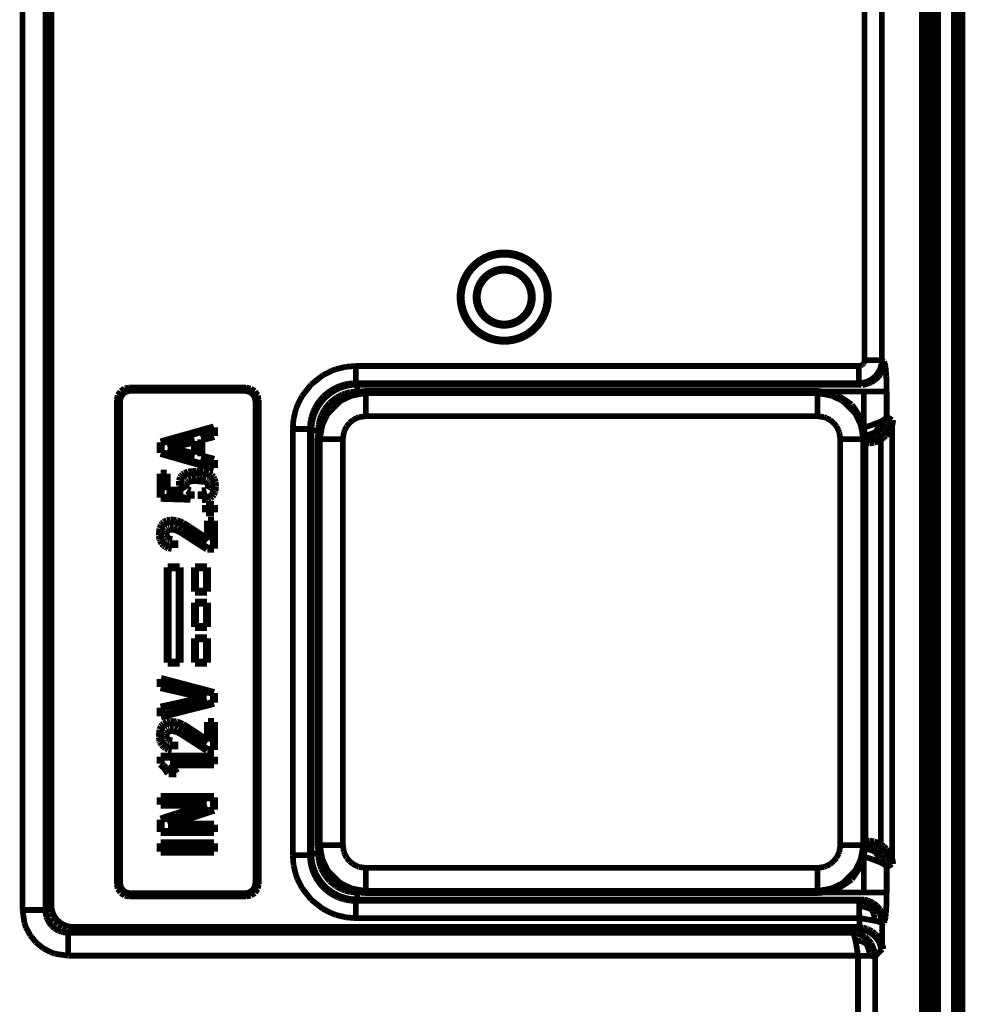
# Model space of a CAD drawing. Units: millimetres. Extents: x 190 to 1009, y -340 to 233.
# Drawn here: x 933 to 974, y -176 to -133 of the extents above; entities that cross this region are included whole.
import ezdxf

# ---------------------------------------------------------------- set-up
doc = ezdxf.new("R2010")
doc.units = ezdxf.units.MM

# ---------------------------------------------------------------- blocks, each defined once
blk = doc.blocks.new('No_02_UNDER-CASE-CHG5_1__43', base_point=(765.613, -200.942))
at = {"color": 7, "linetype": 'Continuous', "const_width": 0.35}
for points in [[(972.388, -189.994), (972.388, 94.819)], [(934.328, -172.094), (934.328, -123.837)], [(937.321, -149.887), (937.282, -150.079)], [(937.43, -149.725), (937.321, -149.887)], [(937.364, -149.931), (937.326, -150.123)], [(937.473, -149.769), (937.364, -149.931)], [(937.592, -149.618), (937.43, -149.725)], [(937.636, -149.662), (937.473, -149.769)], [(937.781, -149.581), (937.592, -149.618)], [(937.824, -149.625), (937.636, -149.662)], [(937.781, -149.581), (942.872, -149.581)], [(942.828, -149.625), (937.824, -149.625)], [(943.016, -149.662), (942.828, -149.625)], [(943.06, -149.618), (942.872, -149.581)], [(943.179, -149.769), (943.016, -149.662)], [(943.223, -149.725), (943.06, -149.618)], [(943.288, -149.931), (943.179, -149.769)], [(943.332, -149.887), (943.223, -149.725)], [(943.326, -150.123), (943.288, -149.931)], [(943.37, -150.079), (943.332, -149.887)], [(937.282, -171.17), (937.282, -150.079)], [(937.326, -150.123), (937.326, -171.127)], [(943.326, -171.127), (943.326, -150.123)], [(943.37, -150.079), (943.37, -171.17)], [(970.892, -151.415), (970.982, -151.235)], [(970.982, -151.235), (971.005, -151.169)], [(971.005, -151.169), (971.034, -151.044)], [(971.034, -151.044), (971.046, -150.947)], [(939.151, -151.925), (941.471, -151.273)], [(941.471, -151.642), (940.916, -151.79)], [(941.471, -151.273), (941.471, -151.642)], [(970.659, -151.68), (970.739, -151.607)], [(970.739, -151.607), (970.892, -151.415)], [(939.151, -152.38), (939.151, -151.925)], [(940.643, -151.867), (939.456, -152.165)], [(940.643, -152.46), (940.643, -151.867)], [(940.916, -151.79), (940.916, -152.537)], [(969.838, -151.92), (970.007, -151.92)], [(970.007, -151.92), (970.053, -151.919)], [(970.053, -151.919), (970.254, -151.889)], [(970.254, -151.889), (970.444, -151.82)], [(970.444, -151.82), (970.548, -151.762)], [(970.548, -151.762), (970.617, -151.713)], [(970.617, -151.713), (970.659, -151.68)], [(941.471, -153.044), (939.151, -152.38)], [(939.456, -152.165), (940.643, -152.46)], [(940.916, -152.537), (941.471, -152.688)], [(941.471, -152.688), (941.471, -153.044)], [(939.151, -154.335), (939.151, -153.279)], [(939.151, -153.279), (939.404, -153.279)], [(939.404, -153.279), (939.404, -154.017)], [(940.073, -153.397), (940.124, -153.343)], [(940.124, -153.343), (940.19, -153.298)], [(940.19, -153.298), (940.351, -153.239)], [(940.351, -153.239), (940.704, -153.209)], [(940.704, -153.209), (941.005, -153.229)], [(941.005, -153.229), (941.232, -153.294)], [(941.232, -153.294), (941.35, -153.372)], [(941.35, -153.372), (941.419, -153.452)], [(939.991, -153.6), (940.035, -153.457)], [(939.995, -153.804), (939.991, -153.6)], [(940.01, -153.857), (939.995, -153.804)], [(940.035, -153.457), (940.073, -153.397)], [(940.23, -153.748), (940.223, -153.809)], [(940.223, -153.809), (940.229, -153.871)], [(940.242, -153.713), (940.23, -153.748)], [(940.289, -153.65), (940.242, -153.713)], [(940.326, -153.624), (940.289, -153.65)], [(940.373, -153.601), (940.326, -153.624)], [(940.504, -153.569), (940.373, -153.601)], [(940.688, -153.559), (940.504, -153.569)], [(941.11, -153.602), (940.688, -153.559)], [(941.16, -153.626), (941.11, -153.602)], [(941.199, -153.655), (941.16, -153.626)], [(941.227, -153.688), (941.199, -153.655)], [(941.246, -153.725), (941.227, -153.688)], [(941.257, -153.766), (941.246, -153.725)], [(941.261, -153.849), (941.257, -153.766)], [(941.419, -153.452), (941.459, -153.526)], [(941.459, -153.526), (941.499, -153.662)], [(941.499, -153.662), (941.512, -153.831)], [(939.404, -154.017), (940.142, -154.049)], [(940.062, -153.957), (940.01, -153.857)], [(940.142, -154.049), (940.062, -153.957)], [(940.229, -153.871), (940.241, -153.909)], [(940.241, -153.909), (940.275, -153.965)], [(940.31, -153.997), (940.374, -154.033)], [(940.374, -154.033), (940.45, -154.053)], [(940.45, -154.053), (940.45, -154.377)], [(940.941, -154.062), (941.05, -154.055)], [(940.941, -154.396), (940.941, -154.062)], [(941.05, -154.055), (941.142, -154.03)], [(941.213, -153.979), (941.251, -153.907)], [(941.251, -153.907), (941.261, -153.849)], [(941.437, -154.181), (941.377, -154.259)], [(941.48, -154.083), (941.437, -154.181)], [(941.494, -154.028), (941.48, -154.083)], [(941.512, -153.831), (941.494, -154.028)], [(940.45, -154.377), (939.151, -154.335)], [(941.143, -154.377), (940.941, -154.396)], [(941.121, -154.653), (941.47, -154.653)], [(941.121, -154.967), (941.121, -154.653)], [(941.2, -154.362), (941.143, -154.377)], [(941.298, -154.32), (941.2, -154.362)], [(941.377, -154.259), (941.298, -154.32)], [(941.47, -154.653), (941.47, -154.967)], [(941.47, -154.967), (941.121, -154.967)], [(939.194, -155.541), (939.239, -155.481)], [(939.239, -155.481), (939.294, -155.43)], [(939.294, -155.43), (939.423, -155.363)], [(939.423, -155.363), (939.566, -155.335)], [(939.566, -155.335), (939.805, -155.348)], [(939.805, -155.348), (939.85, -155.358)], [(939.85, -155.358), (940.104, -155.461)], [(940.104, -155.461), (940.36, -155.62)], [(941.214, -155.331), (941.47, -155.331)], [(941.214, -156.188), (941.214, -155.331)], [(941.47, -155.331), (941.47, -156.55)], [(939.112, -155.987), (939.136, -155.68)], [(939.136, -155.68), (939.194, -155.541)], [(939.367, -155.852), (939.359, -155.92)], [(939.359, -155.92), (939.364, -155.982)], [(939.39, -155.79), (939.367, -155.852)], [(939.433, -155.739), (939.39, -155.79)], [(939.493, -155.705), (939.433, -155.739)], [(939.557, -155.688), (939.493, -155.705)], [(939.683, -155.686), (939.557, -155.688)], [(939.73, -155.692), (939.683, -155.686)], [(939.861, -155.725), (939.73, -155.692)], [(940.033, -155.812), (939.861, -155.725)], [(941.178, -156.55), (940.033, -155.812)], [(940.36, -155.62), (941.214, -156.188)], [(939.139, -156.143), (939.112, -155.987)], [(939.155, -156.191), (939.139, -156.143)], [(939.223, -156.317), (939.155, -156.191)], [(939.297, -156.394), (939.223, -156.317)], [(939.364, -155.982), (939.394, -156.063)], [(939.394, -156.063), (939.437, -156.111)], [(939.437, -156.111), (939.479, -156.138)], [(939.479, -156.138), (939.556, -156.166)], [(939.556, -156.166), (939.648, -156.181)], [(939.735, -156.184), (939.735, -156.521)], [(939.365, -156.441), (939.297, -156.394)], [(939.488, -156.492), (939.365, -156.441)], [(939.638, -156.518), (939.488, -156.492)], [(941.47, -156.55), (941.178, -156.55)], [(939.455, -157.362), (939.981, -157.362)], [(939.455, -161.521), (939.455, -157.362)], [(939.981, -157.362), (939.981, -161.521)], [(940.645, -158.423), (940.645, -157.363)], [(940.645, -157.363), (941.171, -157.363)], [(941.171, -157.363), (941.171, -158.423)], [(941.171, -158.423), (940.645, -158.423)], [(940.645, -159.972), (940.645, -158.912)], [(940.645, -158.912), (941.171, -158.912)], [(941.171, -158.912), (941.171, -159.972)], [(941.171, -159.972), (940.645, -159.972)], [(940.645, -161.521), (940.645, -160.461)], [(940.645, -160.461), (941.171, -160.461)], [(941.171, -160.461), (941.171, -161.521)], [(939.981, -161.521), (939.455, -161.521)], [(941.171, -161.521), (940.645, -161.521)], [(939.151, -162.236), (941.47, -162.849)], [(939.151, -162.589), (939.151, -162.236)], [(941.143, -163.045), (939.151, -162.589)], [(939.151, -163.484), (941.143, -163.045)], [(941.47, -162.849), (941.47, -163.273)], [(941.47, -163.273), (939.151, -163.86)], [(939.151, -163.86), (939.151, -163.484)], [(939.423, -164.14), (939.566, -164.112)], [(939.566, -164.112), (939.805, -164.124)], [(941.214, -164.108), (941.471, -164.108)], [(941.214, -164.964), (941.214, -164.108)], [(941.471, -164.108), (941.471, -165.327)], [(939.112, -164.764), (939.136, -164.457)], [(939.136, -164.457), (939.194, -164.318)], [(939.194, -164.318), (939.239, -164.258)], [(939.239, -164.258), (939.294, -164.207)], [(939.294, -164.207), (939.423, -164.14)], [(939.433, -164.516), (939.391, -164.567)], [(939.493, -164.482), (939.433, -164.516)], [(939.557, -164.465), (939.493, -164.482)], [(939.683, -164.463), (939.557, -164.465)], [(939.73, -164.469), (939.683, -164.463)], [(939.861, -164.502), (939.73, -164.469)], [(939.805, -164.124), (939.85, -164.135)], [(939.85, -164.135), (940.104, -164.238)], [(940.033, -164.589), (939.861, -164.502)], [(940.104, -164.238), (940.36, -164.397)], [(940.36, -164.397), (941.214, -164.964)], [(939.139, -164.92), (939.112, -164.764)], [(939.155, -164.968), (939.139, -164.92)], [(939.224, -165.094), (939.155, -164.968)], [(939.367, -164.629), (939.36, -164.697)], [(939.36, -164.697), (939.364, -164.759)], [(939.364, -164.759), (939.394, -164.84)], [(939.391, -164.567), (939.367, -164.629)], [(939.394, -164.84), (939.437, -164.888)], [(939.437, -164.888), (939.479, -164.915)], [(939.479, -164.915), (939.556, -164.943)], [(939.556, -164.943), (939.648, -164.958)], [(939.735, -164.961), (939.735, -165.298)], [(941.179, -165.327), (940.033, -164.589)], [(939.297, -165.171), (939.224, -165.094)], [(939.365, -165.218), (939.297, -165.171)], [(939.488, -165.269), (939.365, -165.218)], [(939.639, -165.295), (939.488, -165.269)], [(941.471, -165.327), (941.179, -165.327)], [(939.151, -165.924), (939.151, -165.616)], [(939.151, -165.616), (941.471, -165.616)], [(941.471, -165.616), (941.471, -165.96)], [(939.247, -166.014), (939.151, -165.924)], [(939.339, -166.119), (939.247, -166.014)], [(939.423, -166.23), (939.339, -166.119)], [(939.494, -166.342), (939.423, -166.23)], [(939.546, -165.96), (939.626, -166.046)], [(941.471, -165.96), (939.546, -165.96)], [(939.626, -166.046), (939.698, -166.141)], [(939.698, -166.141), (939.764, -166.24)], [(939.764, -166.24), (939.825, -166.342)], [(939.825, -166.342), (939.494, -166.342)], [(939.151, -167.386), (941.471, -167.386)], [(939.151, -167.707), (939.151, -167.386)], [(941.471, -167.386), (941.471, -167.931)], [(939.151, -168.361), (941.156, -167.707)], [(941.156, -167.707), (939.151, -167.707)], [(941.471, -167.931), (939.465, -168.586)], [(939.151, -168.906), (939.151, -168.361)], [(939.465, -168.586), (941.471, -168.586)], [(941.471, -168.586), (941.471, -168.906)], [(941.471, -168.906), (939.151, -168.906)], [(939.151, -169.395), (941.471, -169.395)], [(939.151, -169.754), (939.151, -169.395)], [(941.471, -169.395), (941.471, -169.754)], [(969.838, -169.33), (970.007, -169.33)], [(970.053, -169.331), (970.007, -169.33)], [(970.254, -169.36), (970.053, -169.331)], [(970.444, -169.43), (970.254, -169.36)], [(970.548, -169.488), (970.444, -169.43)], [(970.617, -169.536), (970.548, -169.488)], [(970.659, -169.569), (970.617, -169.536)], [(970.768, -169.673), (970.659, -169.569)], [(970.91, -169.864), (970.768, -169.673)], [(941.471, -169.754), (939.151, -169.754)], [(970.982, -170.015), (970.91, -169.864)], [(971.01, -170.096), (970.982, -170.015)], [(971.034, -170.205), (971.01, -170.096)], [(971.046, -170.303), (971.034, -170.205)], [(937.282, -171.17), (937.321, -171.362)], [(937.321, -171.362), (937.43, -171.524)], [(937.326, -171.127), (937.364, -171.319)], [(937.364, -171.319), (937.473, -171.481)], [(943.179, -171.481), (943.288, -171.319)], [(943.223, -171.524), (943.332, -171.362)], [(943.288, -171.319), (943.326, -171.127)], [(943.332, -171.362), (943.37, -171.17)], [(937.43, -171.524), (937.592, -171.632)], [(937.473, -171.481), (937.636, -171.588)], [(937.592, -171.632), (937.781, -171.669)], [(937.636, -171.588), (937.824, -171.625)], [(942.872, -171.669), (937.781, -171.669)], [(937.824, -171.625), (942.828, -171.625)], [(942.828, -171.625), (943.016, -171.588)], [(942.872, -171.669), (943.06, -171.632)], [(943.016, -171.588), (943.179, -171.481)], [(943.06, -171.632), (943.223, -171.524)], [(934.328, -172.094), (934.333, -172.196)], [(934.333, -172.196), (934.374, -172.394)], [(934.374, -172.394), (934.454, -172.58)], [(934.454, -172.58), (934.57, -172.746)], [(934.57, -172.746), (934.717, -172.885)], [(934.717, -172.885), (934.889, -172.991)], [(934.889, -172.991), (935.08, -173.06)], [(935.08, -173.06), (935.281, -173.089)], [(935.281, -173.089), (935.324, -173.09)], [(935.324, -173.09), (969.537, -173.09)], [(969.617, -173.093), (969.537, -173.09)], [(969.768, -173.116), (969.617, -173.093)], [(969.918, -173.16), (969.768, -173.116)], [(969.964, -173.178), (969.918, -173.16)], [(970.146, -173.274), (969.964, -173.178)], [(970.26, -173.358), (970.146, -173.274)], [(970.306, -173.4), (970.26, -173.358)], [(970.438, -173.551), (970.306, -173.4)], [(970.504, -173.656), (970.438, -173.551)], [(970.536, -173.72), (970.504, -173.656)], [(970.597, -173.901), (970.536, -173.72)], [(970.613, -174.007), (970.597, -173.901)]]:
    blk.add_lwpolyline(points, dxfattribs=at)
at = {"color": 3, "linetype": 'Continuous', "const_width": 0.25}
for points in [[(970.593, -44.554), (970.593, -148.344)], [(969.846, -45.441), (969.846, -148.344)], [(933.123, -123.749), (933.123, -172.303)], [(934.119, -123.742), (934.119, -172.303)], [(947.652, -148.593), (947.223, -148.627)], [(947.652, -148.593), (969.596, -148.593)], [(947.652, -149.342), (947.652, -148.593)], [(969.69, -148.572), (969.596, -148.593)], [(969.596, -149.342), (969.596, -148.593)], [(969.733, -148.549), (969.69, -148.572)], [(969.77, -148.517), (969.733, -148.549)], [(969.801, -148.48), (969.77, -148.517)], [(969.834, -148.415), (969.801, -148.48)], [(969.846, -148.344), (969.834, -148.415)], [(970.593, -148.344), (969.846, -148.344)], [(970.588, -148.445), (970.549, -148.633)], [(970.593, -148.344), (970.588, -148.445)], [(970.593, -148.344), (970.698, -148.406)], [(970.68, -148.588), (970.658, -148.681)], [(970.693, -148.504), (970.68, -148.588)], [(970.698, -148.406), (970.693, -148.504)], [(970.731, -148.484), (970.698, -148.406)], [(970.739, -148.521), (970.731, -148.484)], [(970.754, -148.615), (970.739, -148.521)], [(946.218, -148.997), (945.709, -149.398)], [(946.603, -148.801), (946.218, -148.997)], [(946.805, -148.727), (946.603, -148.801)], [(947.223, -148.627), (946.805, -148.727)], [(970.35, -148.994), (970.299, -149.048)], [(970.423, -148.897), (970.35, -148.994)], [(970.466, -148.828), (970.423, -148.897)], [(970.534, -148.952), (970.455, -149.057)], [(970.516, -148.725), (970.466, -148.828)], [(970.549, -148.633), (970.516, -148.725)], [(970.571, -148.89), (970.534, -148.952)], [(970.627, -148.773), (970.571, -148.89)], [(970.658, -148.681), (970.627, -148.773)], [(970.774, -148.802), (970.754, -148.615)], [(970.79, -149.038), (970.774, -148.802)], [(970.797, -149.216), (970.79, -149.038)], [(945.709, -149.398), (945.31, -149.905)], [(947, -149.451), (946.903, -149.487)], [(947.036, -149.439), (947, -149.451)], [(947.098, -149.42), (947.036, -149.439)], [(947.198, -149.394), (947.098, -149.42)], [(947.261, -149.458), (947.162, -149.484)], [(947.299, -149.373), (947.198, -149.394)], [(947.327, -149.443), (947.261, -149.458)], [(947.34, -149.366), (947.299, -149.373)], [(947.362, -149.437), (947.327, -149.443)], [(947.401, -149.358), (947.34, -149.366)], [(947.404, -149.43), (947.362, -149.437)], [(947.503, -149.347), (947.401, -149.358)], [(947.464, -149.421), (947.404, -149.43)], [(947.566, -149.411), (947.464, -149.421)], [(947.606, -149.342), (947.503, -149.347)], [(947.669, -149.406), (947.566, -149.411)], [(947.652, -149.342), (947.606, -149.342)], [(947.652, -149.342), (969.596, -149.342)], [(947.716, -149.405), (947.652, -149.342)], [(947.716, -149.405), (947.669, -149.406)], [(969.702, -149.405), (947.716, -149.405)], [(947.716, -149.405), (947.716, -149.705)], [(969.642, -149.341), (969.596, -149.342)], [(969.596, -149.342), (969.702, -149.405)], [(969.842, -149.31), (969.642, -149.341)], [(969.743, -149.431), (969.702, -149.405)], [(969.743, -149.431), (969.702, -149.405)], [(969.975, -149.366), (969.743, -149.431)], [(969.885, -149.298), (969.842, -149.31)], [(969.977, -149.265), (969.885, -149.298)], [(970.067, -149.334), (969.975, -149.366)], [(970.031, -149.24), (969.977, -149.265)], [(970.149, -149.172), (970.031, -149.24)], [(970.135, -149.304), (970.067, -149.334)], [(970.245, -149.241), (970.135, -149.304)], [(970.203, -149.133), (970.149, -149.172)], [(970.299, -149.048), (970.203, -149.133)], [(970.308, -149.196), (970.245, -149.241)], [(970.404, -149.111), (970.308, -149.196)], [(970.455, -149.057), (970.404, -149.111)], [(970.8, -149.309), (970.797, -149.216)], [(970.804, -149.504), (970.8, -149.309)], [(937.824, -149.625), (937.781, -149.581)], [(942.828, -149.625), (942.872, -149.581)], [(946.297, -149.87), (946.238, -149.926)], [(946.374, -149.802), (946.297, -149.87)], [(946.439, -149.867), (946.361, -149.935)], [(946.455, -149.739), (946.374, -149.802)], [(946.519, -149.803), (946.439, -149.867)], [(946.539, -149.679), (946.455, -149.739)], [(946.69, -149.688), (946.519, -149.803)], [(946.626, -149.624), (946.539, -149.679)], [(946.716, -149.574), (946.626, -149.624)], [(946.78, -149.638), (946.69, -149.688)], [(946.809, -149.528), (946.716, -149.574)], [(946.873, -149.592), (946.78, -149.638)], [(946.903, -149.487), (946.809, -149.528)], [(947.067, -149.833), (946.828, -149.955)], [(946.967, -149.551), (946.873, -149.592)], [(947.063, -149.515), (946.967, -149.551)], [(947.1, -149.503), (947.063, -149.515)], [(947.192, -149.787), (947.067, -149.833)], [(947.162, -149.484), (947.1, -149.503)], [(947.385, -149.737), (947.192, -149.787)], [(947.45, -149.726), (947.385, -149.737)], [(947.716, -149.705), (947.45, -149.726)], [(969.809, -149.705), (947.716, -149.705)], [(969.809, -149.705), (969.806, -149.629)], [(969.809, -149.705), (969.809, -151.278)], [(970.806, -149.705), (969.809, -149.705)], [(970.806, -149.705), (970.804, -149.504)], [(970.806, -149.705), (970.806, -150.803)], [(937.326, -150.123), (937.282, -150.079)], [(943.326, -150.123), (943.37, -150.079)], [(945.115, -150.288), (945.04, -150.491)], [(945.31, -149.905), (945.115, -150.288)], [(945.967, -150.265), (945.914, -150.353)], [(946.025, -150.179), (945.967, -150.265)], [(946.032, -150.329), (945.979, -150.417)], [(946.086, -150.097), (946.025, -150.179)], [(946.054, -150.294), (946.032, -150.329)], [(946.089, -150.244), (946.054, -150.294)], [(946.153, -150.018), (946.086, -150.097)], [(946.151, -150.161), (946.089, -150.244)], [(946.217, -150.082), (946.151, -150.161)], [(946.238, -149.926), (946.153, -150.018)], [(946.303, -149.991), (946.217, -150.082)], [(946.361, -149.935), (946.303, -149.991)], [(946.514, -150.202), (946.303, -150.46)], [(946.772, -149.991), (946.514, -150.202)], [(946.828, -149.955), (946.772, -149.991)], [(945.04, -150.491), (944.94, -150.911)], [(945.783, -150.632), (945.721, -150.829)], [(945.806, -150.574), (945.783, -150.632)], [(945.847, -150.696), (945.785, -150.893)], [(945.822, -150.537), (945.806, -150.574)], [(945.866, -150.443), (945.822, -150.537)], [(945.87, -150.638), (945.847, -150.696)], [(945.914, -150.353), (945.866, -150.443)], [(945.886, -150.601), (945.87, -150.638)], [(945.93, -150.508), (945.886, -150.601)], [(945.979, -150.417), (945.93, -150.508)], [(946.147, -150.753), (946.101, -150.878)], [(946.268, -150.516), (946.147, -150.753)], [(946.303, -150.46), (946.268, -150.516)], [(944.94, -150.911), (944.906, -151.339)], [(945.666, -151.133), (945.658, -151.236)], [(945.697, -150.93), (945.666, -151.133)], [(945.721, -150.829), (945.697, -150.93)], [(945.761, -150.993), (945.729, -151.197)], [(945.785, -150.893), (945.761, -150.993)], [(946.039, -151.137), (946.018, -151.402)], [(946.05, -151.072), (946.039, -151.137)], [(946.101, -150.878), (946.05, -151.072)], [(970.172, -151.159), (969.994, -151.219)], [(970.498, -151.035), (970.172, -151.159)], [(970.429, -151.267), (970.461, -151.165)], [(970.461, -151.165), (970.498, -151.035)], [(970.498, -151.035), (970.609, -150.981)], [(970.609, -150.981), (970.706, -150.922)], [(970.665, -151.28), (970.718, -151.178)], [(970.706, -150.922), (970.773, -150.863)], [(970.718, -151.178), (970.751, -151.097)], [(970.751, -151.097), (970.781, -150.995)], [(970.773, -150.863), (970.806, -150.803)], [(970.781, -150.995), (970.797, -150.903)], [(970.797, -150.903), (970.806, -150.803)], [(970.806, -150.803), (971.046, -150.947)], [(971.046, -150.947), (971.046, -170.303)], [(945.655, -151.339), (944.906, -151.339)], [(944.906, -169.91), (944.906, -151.339)], [(945.658, -151.236), (945.655, -151.339)], [(945.718, -151.402), (945.655, -151.339)], [(945.655, -169.91), (945.655, -151.339)], [(945.721, -151.299), (945.718, -151.402)], [(945.718, -151.402), (945.718, -169.847)], [(945.718, -151.402), (946.018, -151.402)], [(945.729, -151.197), (945.721, -151.299)], [(946.018, -151.402), (946.018, -169.847)], [(969.809, -151.278), (969.75, -151.278)], [(969.946, -151.606), (969.789, -151.622)], [(969.796, -151.51), (969.799, -151.463)], [(969.799, -151.463), (969.809, -151.278)], [(969.994, -151.219), (969.809, -151.278)], [(970.076, -151.573), (969.946, -151.606)], [(970.202, -151.524), (970.076, -151.573)], [(970.329, -151.463), (970.202, -151.524)], [(970.336, -151.617), (970.215, -151.682)], [(970.329, -151.463), (970.385, -151.366)], [(970.329, -151.463), (970.385, -151.486)], [(970.392, -151.579), (970.336, -151.617)], [(970.385, -151.366), (970.429, -151.267)], [(970.385, -151.486), (970.43, -151.499)], [(970.492, -151.495), (970.392, -151.579)], [(970.43, -151.499), (970.492, -151.495)], [(970.492, -151.495), (970.544, -151.443)], [(970.544, -151.443), (970.621, -151.347)], [(970.621, -151.347), (970.665, -151.28)], [(969.967, -151.76), (969.815, -151.777)], [(969.838, -151.819), (970.007, -151.92)], [(970.02, -151.749), (969.967, -151.76)], [(970.159, -151.706), (970.02, -151.749)], [(970.215, -151.682), (970.159, -151.706)], [(970.548, -151.762), (970.548, -169.488)], [(969.946, -169.643), (969.789, -169.628)], [(969.967, -169.489), (969.815, -169.473)], [(969.838, -169.431), (970.007, -169.33)], [(970.02, -169.5), (969.967, -169.489)], [(970.159, -169.544), (970.02, -169.5)], [(970.215, -169.567), (970.159, -169.544)], [(970.336, -169.633), (970.215, -169.567)], [(970.392, -169.671), (970.336, -169.633)], [(945.655, -169.91), (944.906, -169.91)], [(944.906, -169.91), (944.94, -170.339)], [(945.718, -169.847), (945.655, -169.91)], [(945.655, -169.91), (945.656, -169.957)], [(945.656, -169.957), (945.661, -170.06)], [(945.661, -170.06), (945.671, -170.162)], [(945.718, -169.847), (946.018, -169.847)], [(945.718, -169.847), (945.719, -169.893)], [(945.719, -169.893), (945.724, -169.996)], [(945.724, -169.996), (945.734, -170.099)], [(946.018, -169.847), (946.039, -170.113)], [(969.75, -169.972), (969.809, -169.972)], [(969.796, -169.739), (969.799, -169.787)], [(969.799, -169.787), (969.809, -169.972)], [(969.961, -170.02), (969.809, -169.972)], [(969.809, -169.972), (969.809, -171.545)], [(970.076, -169.677), (969.946, -169.643)], [(970.172, -170.09), (969.961, -170.02)], [(970.202, -169.725), (970.076, -169.677)], [(970.329, -169.786), (970.202, -169.725)], [(970.329, -169.786), (970.385, -169.763)], [(970.329, -169.786), (970.385, -169.884)], [(970.385, -169.763), (970.43, -169.75)], [(970.385, -169.884), (970.429, -169.982)], [(970.492, -169.754), (970.392, -169.671)], [(970.429, -169.982), (970.461, -170.085)], [(970.43, -169.75), (970.492, -169.754)], [(970.492, -169.754), (970.544, -169.807)], [(970.544, -169.807), (970.621, -169.902)], [(970.621, -169.902), (970.665, -169.97)], [(970.665, -169.97), (970.718, -170.071)], [(944.94, -170.339), (945.04, -170.758)], [(945.671, -170.162), (945.679, -170.223)], [(945.679, -170.223), (945.686, -170.264)], [(945.686, -170.264), (945.707, -170.365)], [(945.707, -170.365), (945.733, -170.465)], [(945.733, -170.465), (945.752, -170.527)], [(945.734, -170.099), (945.743, -170.159)], [(945.743, -170.159), (945.75, -170.201)], [(945.75, -170.201), (945.757, -170.236)], [(945.757, -170.236), (945.771, -170.302)], [(945.771, -170.302), (945.797, -170.401)], [(945.797, -170.401), (945.816, -170.463)], [(945.816, -170.463), (945.828, -170.499)], [(945.828, -170.499), (945.864, -170.596)], [(946.039, -170.113), (946.05, -170.178)], [(946.05, -170.178), (946.101, -170.371)], [(946.101, -170.371), (946.147, -170.496)], [(946.147, -170.496), (946.268, -170.734)], [(970.485, -170.209), (970.172, -170.09)], [(970.461, -170.085), (970.485, -170.209)], [(970.485, -170.209), (970.609, -170.268)], [(970.609, -170.268), (970.706, -170.328)], [(970.706, -170.328), (970.773, -170.387)], [(970.718, -170.071), (970.751, -170.152)], [(970.751, -170.152), (970.781, -170.255)], [(970.773, -170.387), (970.806, -170.446)], [(970.781, -170.255), (970.797, -170.347)], [(970.797, -170.347), (970.806, -170.446)], [(970.806, -170.446), (971.046, -170.303)], [(970.806, -170.446), (970.806, -171.545)], [(945.04, -170.758), (945.114, -170.96)], [(945.752, -170.527), (945.764, -170.563)], [(945.764, -170.563), (945.8, -170.66)], [(945.8, -170.66), (945.841, -170.754)], [(945.841, -170.754), (945.887, -170.847)], [(945.864, -170.596), (945.905, -170.69)], [(945.887, -170.847), (945.937, -170.937)], [(945.905, -170.69), (945.951, -170.783)], [(945.951, -170.783), (946.002, -170.873)], [(946.002, -170.873), (946.116, -171.043)], [(946.268, -170.734), (946.304, -170.791)], [(946.304, -170.791), (946.515, -171.048)], [(937.282, -171.17), (937.326, -171.127)], [(943.326, -171.127), (943.37, -171.17)], [(945.114, -170.96), (945.31, -171.345)], [(945.31, -171.345), (945.711, -171.854)], [(945.937, -170.937), (945.992, -171.024)], [(945.992, -171.024), (946.052, -171.108)], [(946.052, -171.108), (946.116, -171.189)], [(946.116, -171.043), (946.18, -171.124)], [(946.116, -171.189), (946.183, -171.266)], [(946.18, -171.124), (946.248, -171.202)], [(946.183, -171.266), (946.24, -171.324)], [(946.24, -171.324), (946.331, -171.41)], [(946.248, -171.202), (946.304, -171.26)], [(946.304, -171.26), (946.396, -171.346)], [(946.396, -171.346), (946.475, -171.412)], [(946.515, -171.048), (946.773, -171.26)], [(946.773, -171.26), (946.829, -171.295)], [(946.829, -171.295), (947.066, -171.416)], [(937.781, -171.669), (937.824, -171.625)], [(942.828, -171.625), (942.872, -171.669)], [(946.331, -171.41), (946.41, -171.476)], [(946.41, -171.476), (946.493, -171.538)], [(946.475, -171.412), (946.557, -171.474)], [(946.493, -171.538), (946.578, -171.596)], [(946.557, -171.474), (946.607, -171.508)], [(946.578, -171.596), (946.666, -171.649)], [(946.607, -171.508), (946.642, -171.531)], [(946.642, -171.531), (946.73, -171.584)], [(946.666, -171.649), (946.757, -171.697)], [(946.73, -171.584), (946.821, -171.633)], [(946.757, -171.697), (946.85, -171.741)], [(946.821, -171.633), (946.914, -171.677)], [(946.85, -171.741), (946.887, -171.757)], [(946.887, -171.757), (946.946, -171.779)], [(946.914, -171.677), (946.951, -171.692)], [(946.946, -171.779), (947.142, -171.842)], [(946.951, -171.692), (947.009, -171.715)], [(947.009, -171.715), (947.206, -171.778)], [(947.066, -171.416), (947.191, -171.462)], [(947.191, -171.462), (947.385, -171.513)], [(947.206, -171.778), (947.306, -171.802)], [(947.385, -171.513), (947.451, -171.524)], [(947.451, -171.524), (947.716, -171.545)], [(947.716, -171.545), (969.809, -171.545)], [(947.716, -171.845), (947.716, -171.545)], [(969.806, -171.62), (969.809, -171.545)], [(969.809, -171.545), (970.806, -171.545)], [(970.8, -171.94), (970.804, -171.745)], [(970.804, -171.745), (970.806, -171.545)], [(934.119, -172.303), (934.328, -172.094)], [(945.711, -171.854), (946.218, -172.253)], [(947.142, -171.842), (947.243, -171.866)], [(947.243, -171.866), (947.446, -171.897)], [(947.306, -171.802), (947.51, -171.834)], [(947.446, -171.897), (947.549, -171.905)], [(947.51, -171.834), (947.613, -171.842)], [(947.549, -171.905), (947.652, -171.908)], [(947.613, -171.842), (947.716, -171.845)], [(947.716, -171.845), (947.652, -171.908)], [(969.596, -171.908), (947.652, -171.908)], [(947.652, -171.908), (947.652, -172.657)], [(947.716, -171.845), (969.702, -171.845)], [(969.702, -171.845), (969.596, -171.908)], [(969.745, -171.918), (969.596, -171.908)], [(969.602, -172.001), (969.6, -171.941)], [(969.607, -172.14), (969.602, -172.001)], [(969.607, -172.14), (969.617, -172.657)], [(969.766, -172.154), (969.607, -172.14)], [(969.702, -171.845), (969.743, -171.818)], [(969.702, -171.845), (969.845, -171.856)], [(969.793, -171.926), (969.745, -171.918)], [(969.897, -172.183), (969.766, -172.154)], [(969.943, -171.967), (969.793, -171.926)], [(969.845, -171.856), (969.975, -171.884)], [(970.025, -172.228), (969.897, -172.183)], [(969.982, -171.982), (969.943, -171.967)], [(969.975, -171.884), (970.042, -171.906)], [(970.156, -172.073), (969.982, -171.982)], [(970.042, -171.906), (970.224, -171.995)], [(970.286, -172.201), (970.156, -172.073)], [(970.209, -172.245), (970.254, -172.217)], [(970.224, -171.995), (970.385, -172.119)], [(970.254, -172.217), (970.286, -172.201)], [(970.286, -172.201), (970.424, -172.328)], [(970.385, -172.119), (970.517, -172.273)], [(970.774, -172.448), (970.79, -172.212)], [(970.79, -172.212), (970.797, -172.034)], [(970.797, -172.034), (970.8, -171.94)], [(934.119, -172.303), (933.123, -172.303)], [(933.208, -172.88), (933.123, -172.303)], [(934.123, -172.405), (934.119, -172.303)], [(934.163, -172.605), (934.123, -172.405)], [(934.192, -172.686), (934.163, -172.605)], [(946.218, -172.253), (946.601, -172.448)], [(946.601, -172.448), (946.804, -172.523)], [(946.804, -172.523), (947.224, -172.623)], [(947.224, -172.623), (947.652, -172.657)], [(970.152, -172.286), (970.025, -172.228)], [(970.152, -172.286), (970.209, -172.245)], [(970.152, -172.286), (970.206, -172.399)], [(970.206, -172.399), (970.248, -172.513)], [(970.248, -172.513), (970.276, -172.632)], [(970.276, -172.632), (970.293, -172.775)], [(970.424, -172.328), (970.525, -172.503)], [(970.517, -172.273), (970.616, -172.451)], [(970.525, -172.503), (970.613, -172.894)], [(970.616, -172.451), (970.658, -172.569)], [(970.658, -172.569), (970.677, -172.645)], [(970.677, -172.645), (970.698, -172.843)], [(970.739, -172.729), (970.754, -172.635)], [(970.754, -172.635), (970.774, -172.448)], [(933.273, -173.065), (933.208, -172.88)], [(933.457, -173.409), (933.273, -173.065)], [(934.242, -172.792), (934.192, -172.686)], [(934.283, -172.859), (934.242, -172.792)], [(934.358, -172.958), (934.283, -172.859)], [(934.407, -173.011), (934.358, -172.958)], [(934.505, -173.097), (934.407, -173.011)], [(969.617, -172.657), (947.652, -172.657)], [(969.617, -172.657), (969.617, -173.093)], [(969.801, -172.686), (969.617, -172.657)], [(969.979, -172.716), (969.801, -172.686)], [(970.293, -172.775), (969.979, -172.716)], [(970.293, -172.775), (970.417, -172.805)], [(970.417, -172.805), (970.514, -172.835)], [(970.514, -172.835), (970.58, -172.864)], [(970.698, -172.843), (970.613, -172.894)], [(970.613, -172.894), (970.613, -174.007)], [(970.698, -172.843), (970.731, -172.766)], [(970.731, -172.766), (970.739, -172.729)], [(933.705, -173.712), (933.457, -173.409)], [(934.559, -173.135), (934.505, -173.097)], [(934.678, -173.202), (934.559, -173.135)], [(934.733, -173.226), (934.678, -173.202)], [(934.825, -173.259), (934.733, -173.226)], [(934.87, -173.271), (934.825, -173.259)], [(935.072, -173.299), (934.87, -173.271)], [(935.115, -173.299), (935.072, -173.299)], [(935.115, -173.299), (935.324, -173.09)], [(935.115, -173.299), (935.115, -174.295)], [(969.328, -173.299), (935.115, -173.299)], [(969.328, -173.299), (969.537, -173.09)], [(969.328, -173.299), (969.357, -173.332)], [(969.519, -173.322), (969.328, -173.299)], [(969.357, -173.332), (969.375, -173.371)], [(969.375, -173.371), (969.414, -173.495)], [(969.414, -173.495), (969.443, -173.62)], [(969.872, -173.477), (969.519, -173.322)], [(970.02, -173.604), (969.872, -173.477)], [(934.008, -173.961), (933.705, -173.712)], [(969.7, -173.667), (969.443, -173.62)], [(969.443, -173.62), (969.471, -173.767)], [(969.471, -173.767), (969.5, -173.933)], [(969.5, -173.933), (969.557, -174.295)], [(969.923, -173.763), (969.7, -173.667)], [(969.923, -173.763), (969.994, -173.661)], [(969.923, -173.763), (970.022, -174.017)], [(969.994, -173.661), (970.02, -173.604)], [(970.141, -173.757), (970.02, -173.604)], [(970.287, -174.119), (970.141, -173.757)], [(934.354, -174.145), (934.008, -173.961)], [(934.539, -174.211), (934.354, -174.145)], [(935.115, -174.295), (934.539, -174.211)], [(969.557, -174.295), (935.115, -174.295)], [(969.557, -174.295), (969.557, -188.14)], [(969.557, -174.295), (969.91, -174.302)], [(969.91, -174.302), (970.064, -174.305)], [(970.022, -174.017), (970.051, -174.147)], [(970.051, -174.147), (970.064, -174.305)], [(970.064, -174.305), (970.169, -174.308)], [(970.169, -174.308), (970.245, -174.311)], [(970.245, -174.311), (970.305, -174.315)], [(970.305, -174.315), (970.287, -174.119)], [(970.305, -174.315), (970.613, -174.007)], [(970.305, -174.315), (970.305, -188.14)]]:
    blk.add_lwpolyline(points, dxfattribs=at)
at = {"color": 7, "linetype": 'Continuous', "const_width": 0.35}
for points in [[(952.229, -145.59, 1), (956.029, -145.59, 1)], [(952.929, -145.59, 1), (955.329, -145.59, 1)]]:
    blk.add_lwpolyline(points, format="xyb", close=True, dxfattribs=at)
blk = doc.blocks.new('No_14_BLIND-CAP-CHG3__47', base_point=(945.863, -171.7))
at = {"color": 7, "linetype": 'Continuous', "const_width": 0.35}
for points in [[(947.269, -149.877), (946.621, -150.311)], [(948.035, -149.725), (947.269, -149.877)], [(967.841, -149.725), (948.035, -149.725)], [(968.607, -149.877), (967.841, -149.725)], [(969.255, -150.311), (968.607, -149.877)], [(946.621, -150.311), (946.188, -150.961)], [(969.688, -150.961), (969.255, -150.311)], [(946.188, -150.961), (946.038, -151.722)], [(969.838, -151.722), (969.688, -150.961)], [(946.038, -169.528), (946.038, -151.722)], [(969.838, -169.528), (969.838, -151.722)], [(946.038, -169.528), (946.188, -170.289)], [(969.688, -170.289), (969.838, -169.528)], [(946.188, -170.289), (946.621, -170.938)], [(969.255, -170.938), (969.688, -170.289)], [(946.621, -170.938), (947.269, -171.372)], [(968.607, -171.372), (969.255, -170.938)], [(947.269, -171.372), (948.035, -171.525)], [(967.841, -171.525), (968.607, -171.372)], [(948.035, -171.525), (967.841, -171.525)]]:
    blk.add_lwpolyline(points, dxfattribs=at)
at = {"color": 3, "linetype": 'Continuous', "const_width": 0.25}
for points in [[(947.511, -149.867), (946.981, -150.118)], [(948.09, -149.78), (947.511, -149.867)], [(948.035, -149.725), (948.09, -149.78)], [(967.786, -149.78), (948.09, -149.78)], [(948.09, -150.779), (948.09, -149.78)], [(967.841, -149.725), (967.786, -149.78)], [(968.363, -149.866), (967.786, -149.78)], [(967.786, -149.78), (967.786, -150.779)], [(968.894, -150.117), (968.363, -149.866)], [(946.981, -150.118), (946.43, -150.669)], [(969.445, -150.668), (968.894, -150.117)], [(946.43, -150.669), (946.179, -151.2)], [(969.696, -151.197), (969.445, -150.668)], [(947.384, -151.071), (947.26, -151.223)], [(947.535, -150.947), (947.384, -151.071)], [(947.708, -150.855), (947.535, -150.947)], [(947.8, -150.822), (947.708, -150.855)], [(948.09, -150.779), (947.8, -150.822)], [(967.786, -150.779), (948.09, -150.779)], [(968.075, -150.821), (967.786, -150.779)], [(968.167, -150.854), (968.075, -150.821)], [(968.34, -150.946), (968.167, -150.854)], [(968.492, -151.071), (968.34, -150.946)], [(968.616, -151.222), (968.492, -151.071)], [(946.179, -151.2), (946.093, -151.777)], [(947.135, -151.488), (947.092, -151.777)], [(947.167, -151.396), (947.135, -151.488)], [(947.26, -151.223), (947.167, -151.396)], [(968.708, -151.395), (968.616, -151.222)], [(968.741, -151.487), (968.708, -151.395)], [(968.784, -151.777), (968.741, -151.487)], [(969.783, -151.777), (969.696, -151.197)], [(946.038, -151.722), (946.093, -151.777)], [(946.093, -151.777), (946.093, -169.472)], [(947.092, -151.777), (946.093, -151.777)], [(947.092, -151.777), (947.092, -169.472)], [(968.784, -169.472), (968.784, -151.777)], [(968.784, -151.777), (969.783, -151.777)], [(969.838, -151.722), (969.783, -151.777)], [(969.783, -169.472), (969.783, -151.777)], [(946.038, -169.528), (946.093, -169.472)], [(946.093, -169.472), (947.092, -169.472)], [(946.093, -169.472), (946.18, -170.052)], [(947.092, -169.472), (947.135, -169.763)], [(968.742, -169.762), (968.784, -169.472)], [(968.784, -169.472), (969.783, -169.472)], [(969.697, -170.05), (969.783, -169.472)], [(969.783, -169.472), (969.838, -169.528)], [(946.18, -170.052), (946.431, -170.582)], [(947.135, -169.763), (947.168, -169.855)], [(947.168, -169.855), (947.26, -170.028)], [(947.26, -170.028), (947.384, -170.179)], [(968.492, -170.178), (968.616, -170.027)], [(968.616, -170.027), (968.709, -169.854)], [(968.709, -169.854), (968.742, -169.762)], [(969.446, -170.58), (969.697, -170.05)], [(947.384, -170.179), (947.536, -170.303)], [(947.536, -170.303), (947.709, -170.395)], [(947.709, -170.395), (947.801, -170.428)], [(947.801, -170.428), (948.09, -170.471)], [(948.09, -170.471), (967.786, -170.471)], [(948.09, -170.471), (948.09, -171.47)], [(967.786, -170.471), (968.076, -170.428)], [(967.786, -171.47), (967.786, -170.471)], [(968.076, -170.428), (968.168, -170.395)], [(968.168, -170.395), (968.341, -170.303)], [(968.341, -170.303), (968.492, -170.178)], [(946.431, -170.582), (946.983, -171.133)], [(968.895, -171.132), (969.446, -170.58)], [(946.983, -171.133), (947.513, -171.384)], [(968.365, -171.383), (968.895, -171.132)], [(947.513, -171.384), (948.09, -171.47)], [(948.035, -171.525), (948.09, -171.47)], [(948.09, -171.47), (967.786, -171.47)], [(967.786, -171.47), (968.365, -171.383)], [(967.786, -171.47), (967.841, -171.525)]]:
    blk.add_lwpolyline(points, dxfattribs=at)
blk = doc.blocks.new('No_01_TOP-CASE-CHG5__52', base_point=(763.939, -202.629))
at = {"color": 7, "linetype": 'Continuous', "const_width": 0.35}
for points in [[(972.679, -189.912), (972.679, 94.701)], [(972.679, 94.701), (972.679, -189.912)], [(972.996, 94.715), (972.998, -189.95)], [(973.788, 94.511), (973.794, -189.711)], [(974.062, 94.51), (974.062, -189.735)]]:
    blk.add_lwpolyline(points, dxfattribs=at)
blk = doc.blocks.new('ESW-CHG5__53', base_point=(763.939, -202.629))
for name, p in [('No_01_TOP-CASE-CHG5__52', (763.939, -202.629)), ('No_02_UNDER-CASE-CHG5_1__43', (765.613, -200.942)), ('No_14_BLIND-CAP-CHG3__47', (945.863, -171.7))]:
    blk.add_blockref(name, p)
blk = doc.blocks.new('背面1', base_point=(869.088, -50.49))
blk.add_blockref('ESW-CHG5__53', (763.939, -202.629))

msp = doc.modelspace()

# ---------------------------------------------------------------- block references
msp.add_blockref('背面1', (869.088, -50.49))

doc.saveas('drawing.dxf')
